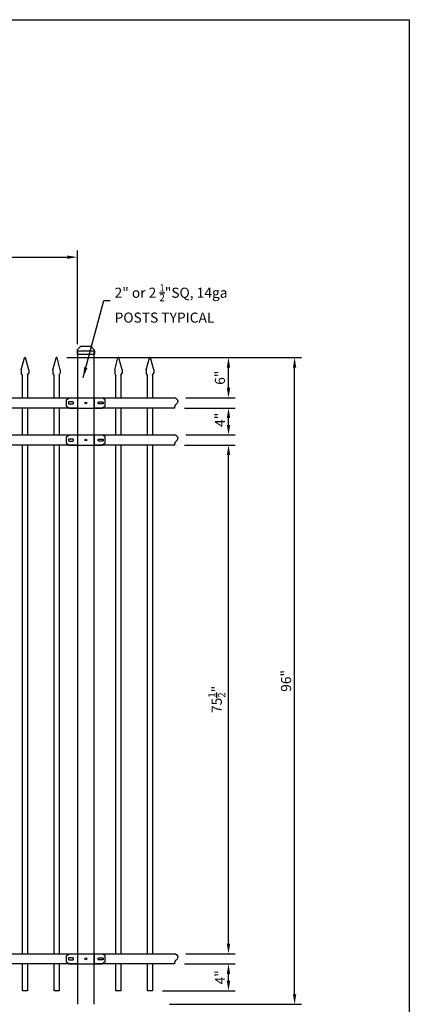
# Model space of a CAD drawing. Extents: x -1322 to -1151, y -81 to 174.
# Drawn here: x -1209 to -1151, y 28 to 174 of the extents above; entities that cross this region are included whole.
import ezdxf

# ---------------------------------------------------------------- set-up
doc = ezdxf.new("R2010")
doc.units = 0
doc.header["$LTSCALE"] = 10
doc.header["$MEASUREMENT"] = 0
doc.header["$PDMODE"] = 3
doc.layers.get('0').update_dxf_attribs({"linetype": 'CONTINUOUS'})
doc.layers.get('Defpoints').update_dxf_attribs({"linetype": 'CONTINUOUS'})
doc.layers.add('2812-LOGO$0$CADdetails-7-VERYFINE', color=7, linetype='CONTINUOUS')
doc.styles.get("Standard").update_dxf_attribs({"font": 'calibri.ttf'})
doc.dimstyles.new('CADdetails-DIM', dxfattribs={"dimtxt": 1.5, "dimasz": 1.5, "dimexe": 1, "dimexo": 1.5, "dimgap": 0.5, "dimtad": 1, "dimdec": 8, "dimzin": 0, "dimdsep": 46, "dimlunit": 4, "dimtxsty": 'Standard', "dimcen": 1, "dimclrd": 256, "dimclre": 256, "dimclrt": 256, "dimadec": 0, "dimazin": 0, "dimtfac": 1, "dimtdec": 8, "dimtofl": 0, "dimtmove": 0, "dimatfit": 3, "dimfxl": 0, "dimfrac": 2, "dimtolj": 1, "dimtzin": 0, "dimarcsym": 0})

# ---------------------------------------------------------------- blocks, each defined once
blk = doc.blocks.new('0120500')
for p, q in [((54417, -40718), (54427, -40710.5)), ((54417, -40741), (54417, -40718)), ((54427, -40710.5), (54553.5, -40710.5)), ((54458.5, -40710.5), (54458.5, -40748.5)), ((54522, -40710.5), (54522, -40748.5)), ((54563.5, -40718), (54553.5, -40710.5)), ((54563.5, -40741), (54563.5, -40718)), ((54417, -40741), (54427, -40748.5)), ((54427, -40748.5), (54553.5, -40748.5)), ((54563.5, -40741), (54553.5, -40748.5))]:
    blk.add_line(p, q)
for points in [[(54424.5, -40727.7), (54424.5, -40731.2, 0.414214), (54426.5, -40733.2), (54441.5, -40733.2, 0.414214), (54443.5, -40731.2), (54443.5, -40727.7, 0.414214), (54441.5, -40725.7), (54426.5, -40725.7, 0.414214)], [(54556, -40727.7), (54556, -40731.2, -0.414214), (54554, -40733.2), (54539, -40733.2, -0.414214), (54537, -40731.2), (54537, -40727.7, -0.414214), (54539, -40725.7), (54554, -40725.7, -0.414214)]]:
    blk.add_lwpolyline(points, format="xyb", close=True)
blk.add_circle((54490.2, -40729.5), 3.3)
blk = doc.blocks.new('*D88')
at = {"lineweight": -2, "transparency": 16777216}
for p, q in [((-1184.47, 34.21), (-1176.95, 34.21)), ((-1177.95, 31.71), (-1177.95, 32.71)), ((-1187.73, 30.21), (-1176.95, 30.21))]:
    blk.add_line(p, q, dxfattribs=at)
at = {"lineweight": 30, "transparency": 16777216}
for points in [[(-1178.2, 32.71), (-1177.7, 32.71), (-1177.95, 34.21)], [(-1178.2, 31.71), (-1177.7, 31.71), (-1177.95, 30.21)]]:
    blk.add_solid(points, dxfattribs=at)
at = {"layer": 'Defpoints', "color": 0, "lineweight": 30, "transparency": 16777216}
for p in [(-1185.97, 34.21), (-1177.95, 34.21), (-1189.23, 30.21)]:
    blk.add_point(p, dxfattribs=at)
at = {"transparency": 16777216, "insert": (-1179.2, 32.21), "char_height": 2, "attachment_point": 5, "rotation": 90}
blk.add_mtext('\\A1;{\\H0.75x;4\\H1x;"}', dxfattribs=at)
blk = doc.blocks.new('*D89')
at = {"lineweight": -2, "transparency": 16777216}
for p, q in [((-1184.47, 111.22), (-1176.95, 111.22)), ((-1177.95, 37.2), (-1177.95, 109.72)), ((-1184.29, 35.7), (-1176.95, 35.7))]:
    blk.add_line(p, q, dxfattribs=at)
at = {"lineweight": 30, "transparency": 16777216}
for points in [[(-1178.2, 109.72), (-1177.7, 109.72), (-1177.95, 111.22)], [(-1178.2, 37.2), (-1177.7, 37.2), (-1177.95, 35.7)]]:
    blk.add_solid(points, dxfattribs=at)
at = {"layer": 'Defpoints', "color": 0, "lineweight": 30, "transparency": 16777216}
for p in [(-1185.97, 111.22), (-1177.95, 111.22), (-1185.79, 35.7)]:
    blk.add_point(p, dxfattribs=at)
at = {"transparency": 16777216, "insert": (-1179.69, 73.46), "char_height": 2, "attachment_point": 5, "rotation": 90}
blk.add_mtext('\\A1;{\\H0.75x;75\\H0.7x;\\S1/2;\\H1.4286x;"}', dxfattribs=at)
blk = doc.blocks.new('*D90')
at = {"lineweight": -2, "transparency": 16777216}
for p, q in [((-1184.47, 116.71), (-1176.95, 116.71)), ((-1177.95, 114.21), (-1177.95, 115.21)), ((-1184.29, 112.71), (-1176.95, 112.71))]:
    blk.add_line(p, q, dxfattribs=at)
at = {"lineweight": 30, "transparency": 16777216}
for points in [[(-1178.2, 115.21), (-1177.7, 115.21), (-1177.95, 116.71)], [(-1178.2, 114.21), (-1177.7, 114.21), (-1177.95, 112.71)]]:
    blk.add_solid(points, dxfattribs=at)
at = {"layer": 'Defpoints', "color": 0, "lineweight": 30, "transparency": 16777216}
for p in [(-1185.97, 116.71), (-1177.95, 116.71), (-1185.79, 112.71)]:
    blk.add_point(p, dxfattribs=at)
at = {"transparency": 16777216, "insert": (-1179.2, 114.96), "char_height": 2, "attachment_point": 5, "rotation": 90}
blk.add_mtext('\\A1;{\\H0.75x;4\\H1x;"}', dxfattribs=at)
blk = doc.blocks.new('*D91')
at = {"lineweight": -2, "transparency": 16777216}
for p, q in [((-1188.1, 124.21), (-1176.95, 124.21)), ((-1177.95, 119.71), (-1177.95, 122.71)), ((-1184.29, 118.21), (-1176.95, 118.21))]:
    blk.add_line(p, q, dxfattribs=at)
at = {"lineweight": 30, "transparency": 16777216}
for points in [[(-1178.2, 122.71), (-1177.7, 122.71), (-1177.95, 124.21)], [(-1178.2, 119.71), (-1177.7, 119.71), (-1177.95, 118.21)]]:
    blk.add_solid(points, dxfattribs=at)
at = {"layer": 'Defpoints', "color": 0, "lineweight": 30, "transparency": 16777216}
for p in [(-1189.6, 124.21), (-1177.95, 124.21), (-1185.79, 118.21)]:
    blk.add_point(p, dxfattribs=at)
at = {"transparency": 16777216, "insert": (-1179.22, 121.21), "char_height": 2, "attachment_point": 5, "rotation": 90}
blk.add_mtext('\\A1;{\\H0.75x;6"}', dxfattribs=at)
blk = doc.blocks.new('*D98')
at = {"lineweight": -2, "transparency": 16777216}
for p, q in [((-1290.88, 126.21), (-1290.88, 140.1)), ((-1289.38, 139.1), (-1201.87, 139.1)), ((-1200.37, 126.21), (-1200.37, 140.1))]:
    blk.add_line(p, q, dxfattribs=at)
at = {"lineweight": 30, "transparency": 16777216}
for points in [[(-1289.38, 139.35), (-1289.38, 138.85), (-1290.88, 139.1)], [(-1201.87, 139.35), (-1201.87, 138.85), (-1200.37, 139.1)]]:
    blk.add_solid(points, dxfattribs=at)
at = {"layer": 'Defpoints', "color": 0, "lineweight": 30, "transparency": 16777216}
for p in [(-1200.37, 139.1), (-1290.88, 124.71), (-1200.37, 124.71)]:
    blk.add_point(p, dxfattribs=at)
at = {"transparency": 16777216, "insert": (-1245.63, 141.5), "char_height": 1.5, "attachment_point": 5}
blk.add_mtext('\\A1;{\\H1.3333x;91\\H0.7x;\\S1/4;\\H1.4286x;"(±\\H0.7x;\\S1/2;\\H1.4286x;")  FACE TO FACE }', dxfattribs=at)
blk = doc.blocks.new('立柱装饰盖')
at = {"color": 0, "lineweight": 30}
for p, q in [((-23.2, 15), (-23, 15.7)), ((-23.2, -15), (-22.9, -15.7))]:
    blk.add_line(p, q, dxfattribs=at)
for p, q in [((-23.2, 14.5), (-23.2, -14.5)), ((-23, 15.7), (-12.5, 25.5)), ((-22.9, -15.7), (-12.5, -25.5))]:
    blk.add_line(p, q)
at = {"linetype": 'Continuous'}
for p, q in [((-10, -26), (-10, 26)), ((-10, 26), (0, 26)), ((0, -26), (0, 26)), ((-10, -26), (0, -26))]:
    blk.add_line(p, q, dxfattribs=at)
for centre, start, end in [((-10, 19.5), 90, 112.6174), ((-10, -19.5), 247.439, 270.0564)]:
    blk.add_arc(centre, 6.5, start, end, dxfattribs=at)
for points in [[(-23.2, 14.5), (-23.2, 14.6), (-23.2, 15)], [(-23.2, -15), (-23.2, -14.6), (-23.2, -14.5)]]:
    blk.add_spline(points, degree=3, dxfattribs=at)
blk = doc.blocks.new('*D99')
at = {"lineweight": -2, "transparency": 16777216}
for p, q in [((-1201.96, 124.21), (-1167.14, 124.21)), ((-1168.14, 29.71), (-1168.14, 122.71)), ((-1186.71, 28.21), (-1167.14, 28.21))]:
    blk.add_line(p, q, dxfattribs=at)
at = {"lineweight": 30, "transparency": 16777216}
for points in [[(-1168.39, 122.71), (-1167.89, 122.71), (-1168.14, 124.21)], [(-1168.39, 29.71), (-1167.89, 29.71), (-1168.14, 28.21)]]:
    blk.add_solid(points, dxfattribs=at)
at = {"layer": 'Defpoints', "color": 0, "lineweight": 30, "transparency": 16777216}
for p in [(-1203.46, 124.21), (-1168.14, 124.21), (-1188.21, 28.21)]:
    blk.add_point(p, dxfattribs=at)
at = {"transparency": 16777216, "insert": (-1169.41, 76.21), "char_height": 1.5, "attachment_point": 5, "rotation": 90}
blk.add_mtext('\\A1;96"', dxfattribs=at)

msp = doc.modelspace()

# ---------------------------------------------------------------- linework, layer by layer
for p, q in [((-1200.37496905, 125.20861694), (-1200.37496905, 28.20629851)), ((-1200.37496905, 125.20861694), (-1197.87502343, 125.20861694)), ((-1197.87502343, 28.20629851), (-1197.87502343, 125.20861694)), ((-1208.69168579, 122.39780104), (-1208.21887295, 124.1611627)), ((-1207.59354411, 122.39780104), (-1208.06635696, 124.1611627)), ((-1204.00653182, 122.39780104), (-1203.53371897, 124.1611627)), ((-1202.90839014, 122.39780104), (-1203.38120298, 124.1611627)), ((-1194.83506305, 122.39780104), (-1194.3622502, 124.1611627)), ((-1193.73692137, 122.39780104), (-1194.20973421, 124.1611627)), ((-1190.14990907, 122.39780104), (-1189.67709622, 124.1611627)), ((-1189.05176739, 122.39780104), (-1189.52458023, 124.1611627)), ((-1208.69168579, 122.39780104), (-1208.69422397, 121.89746359)), ((-1208.51663985, 121.58987887), (-1208.69422397, 121.89746359)), ((-1207.76859006, 121.58987887), (-1207.59100594, 121.89746359)), ((-1207.59354411, 122.39780104), (-1207.59100594, 121.89746359)), ((-1204.00653182, 122.39780104), (-1204.00906999, 121.89746359)), ((-1203.83148587, 121.58987887), (-1204.00906999, 121.89746359)), ((-1203.08343608, 121.58987887), (-1202.90585196, 121.89746359)), ((-1202.90839014, 122.39780104), (-1202.90585196, 121.89746359)), ((-1194.83506305, 122.39780104), (-1194.83760122, 121.89746359)), ((-1194.6600171, 121.58987887), (-1194.83760122, 121.89746359)), ((-1193.91196731, 121.58987887), (-1193.73438319, 121.89746359)), ((-1193.73692137, 122.39780104), (-1193.73438319, 121.89746359)), ((-1190.14990907, 122.39780104), (-1190.15244725, 121.89746359)), ((-1189.97486313, 121.58987887), (-1190.15244725, 121.89746359)), ((-1189.22681333, 121.58987887), (-1189.04922921, 121.89746359)), ((-1189.05176739, 122.39780104), (-1189.04922921, 121.89746359)), ((-1197.87502343, 116.71181345), (-1197.87502343, 118.20791304)), ((-1197.87072557, 118.20791304), (-1185.79168993, 118.20791304)), ((-1185.96882114, 116.71181345), (-1197.87072557, 116.71181345)), ((-1197.87072557, 112.7117156), (-1185.79168993, 112.7117156)), ((-1197.87072557, 111.21561601), (-1197.87072557, 112.7117156)), ((-1185.96882114, 111.21561601), (-1197.87072557, 111.21561601)), ((-1197.87267869, 35.70254488), (-1185.79364306, 35.70254488)), ((-1197.87267869, 34.20644529), (-1197.87267869, 35.70254488)), ((-1185.97077426, 34.20644529), (-1197.87267869, 34.20644529))]:
    msp.add_line(p, q)
for points in [[(-1208.51663985, 118.20791304), (-1208.51663985, 121.58987887)], [(-1207.76859006, 121.58987887), (-1207.76859006, 118.20791304)], [(-1203.83148587, 118.20791304), (-1203.83148587, 121.58987887)], [(-1203.08343608, 121.58987887), (-1203.08343608, 118.20791304)], [(-1194.6600171, 118.20791304), (-1194.6600171, 121.58987887)], [(-1193.91196731, 121.58987887), (-1193.91196731, 118.20791304)], [(-1189.97486313, 118.20791304), (-1189.97486313, 121.58987887)], [(-1189.22681333, 121.58987887), (-1189.22681333, 118.20791304)], [(-1208.51663985, 112.7117156), (-1208.51663985, 116.71181345)], [(-1207.76859006, 116.71181345), (-1207.76859006, 112.7117156)], [(-1203.83148587, 112.7117156), (-1203.83148587, 116.71181345)], [(-1203.08343608, 116.71181345), (-1203.08343608, 112.7117156)], [(-1194.6600171, 112.7117156), (-1194.6600171, 116.71181345)], [(-1193.91196731, 116.71181345), (-1193.91196731, 112.7117156)], [(-1189.97486313, 112.7117156), (-1189.97486313, 116.71181345)], [(-1189.22681333, 116.71181345), (-1189.22681333, 112.7117156)], [(-1208.51663985, 35.70254488), (-1208.51663985, 111.21561601)], [(-1207.76859006, 111.21561601), (-1207.76859006, 35.70254488)], [(-1203.83148587, 35.70254488), (-1203.83148587, 111.21561601)], [(-1203.08343608, 111.21561601), (-1203.08343608, 35.70254488)], [(-1194.6600171, 35.70254488), (-1194.6600171, 111.21561601)], [(-1193.91196731, 111.21561601), (-1193.91196731, 35.70254488)], [(-1189.97486313, 35.70254488), (-1189.97486313, 111.21561601)], [(-1189.22681333, 111.21561601), (-1189.22681333, 35.70254488)], [(-1207.76859006, 34.20644529), (-1207.76859006, 30.20634744), (-1208.51663985, 30.20634744), (-1208.51663985, 34.20644529)], [(-1203.08343608, 34.20644529), (-1203.08343608, 30.20634744), (-1203.83148587, 30.20634744), (-1203.83148587, 34.20644529)], [(-1193.91392043, 34.20644529), (-1193.91392043, 30.20634744), (-1194.66197023, 30.20634744), (-1194.66197023, 34.20644529)], [(-1189.22876646, 34.20644529), (-1189.22876646, 30.20634744), (-1189.97681625, 30.20634744), (-1189.97681625, 34.20644529)]]:
    msp.add_lwpolyline(points)
for points in [[(-1290.87690684, 118.20791304), (-1200.37078672, 118.20791304), (-1200.37078672, 116.71181345), (-1290.87690684, 116.71181345)], [(-1290.87690684, 112.7117156), (-1200.37078672, 112.7117156), (-1200.37078672, 111.21561601), (-1290.87690684, 111.21561601)], [(-1290.87690684, 35.70254488), (-1200.37273985, 35.70254488), (-1200.37273985, 34.20644529), (-1290.87690684, 34.20644529)]]:
    msp.add_lwpolyline(points, close=True)
for centre in [(-1208.14261495, 124.12261085), (-1203.45746098, 124.12261085), (-1194.28599221, 124.12261085), (-1189.60083823, 124.12261085)]:
    msp.add_arc(centre, 0.08544897, 26.8186522826, 153.1813477174)
for points in [[(-1185.79168993, 118.20791304), (-1185.52460274, 118.0113157), (-1185.35607382, 117.39228266), (-1185.98368538, 117.17535707), (-1185.93762022, 116.81039716), (-1185.96882114, 116.71181345)], [(-1185.79168993, 112.7117156), (-1185.52460274, 112.51511826), (-1185.35607382, 111.89608522), (-1185.98368538, 111.67915963), (-1185.93762022, 111.31419972), (-1185.96882114, 111.21561601)], [(-1185.79364306, 35.70254488), (-1185.52655586, 35.50594753), (-1185.35802695, 34.8869145), (-1185.98563851, 34.6699889), (-1185.93957334, 34.30502899), (-1185.97077426, 34.20644529)]]:
    msp.add_open_spline(points, degree=3, knots=[0, 0, 0, 0, 12.8951495978, 32.9346612417, 40.3511242465, 40.3511242465, 40.3511242465, 40.3511242465])
at = {"layer": '2812-LOGO$0$CADdetails-7-VERYFINE'}
msp.add_lwpolyline([(-1321.98068008, -80.50406552), (-1321.98068008, 174.35001081), (-1151.12193483, 174.35001081), (-1151.12193483, -80.50406552)], close=True, dxfattribs=at)

# ---------------------------------------------------------------- block references
at = {"xscale": 0.04948948069596504, "yscale": 0.04948948069596504, "zscale": 0.04948948069596504, "rotation": 270}
msp.add_blockref('立柱装饰盖', (-1199.12499624, 124.71372214), dxfattribs=at)
at = {"xscale": 0.03937104183497044, "yscale": 0.03937104183497044, "zscale": 0.03937104183497044}
for p in [(-3344.46038884, 1721.02112576), (-3344.46038884, 1715.52492832), (-3344.46038884, 1638.5157576)]:
    msp.add_blockref('0120500', p, dxfattribs=at)

# ---------------------------------------------------------------- texts
at = {"insert": (-1194.85202639, 135.08470699), "char_height": 1.5, "attachment_point": 1}
msp.add_mtext_dynamic_manual_height_columns('\\A1;2" or 2 {\\H0.7x;\\S1/2;\\H1.4286x;"SQ, 14ga\\PPOSTS TYPICAL}', width=622.2912589801, gutter_width=12.5, heights=[0], dxfattribs=at)

# ---------------------------------------------------------------- dimensions: what is measured, and where the dimension line sits
dim = msp.add_linear_dim(base=(-1200.37496905, 139.09747409), p1=(-1290.87690684, 124.71385239), p2=(-1200.37496905, 124.70981589), text='{\\H1.3333x;91\\H0.7x;\\S1/4;\\H1.4286x;"(±\\H0.7x;\\S1/2;\\H1.4286x;")  FACE TO FACE }', dimstyle='CADdetails-DIM')
dim.commit()
dim.dimension.update_dxf_attribs({"geometry": '*D98', "text_midpoint": (-1245.62593794, 139.09747409), "dimtype": 160})
dim = msp.add_linear_dim(base=(-1168.13814206, 124.20805982), p1=(-1188.2100441, 28.20629851), p2=(-1203.45746098, 124.20805982), angle=90, text='96"', dimstyle='CADdetails-DIM')
dim.commit()
dim.dimension.update_dxf_attribs({"geometry": '*D99', "text_midpoint": (-1169.4066036, 76.20717917)})
for base, p1, p2, text, picture, middle in [((-1177.9486487032, 124.2080598202), (-1185.7916899311, 118.2079130445), (-1189.6008382286, 124.2080598202), '{\\H0.75x;<>}', '*D91', (-1177.9486487032, 121.2079864324)), ((-1177.9486487, 116.71181345), (-1185.79168993, 112.7117156), (-1185.96882114, 116.71181345), '{\\H0.75x;4\\H1x;"}', '*D90', (-1177.9486487, 114.95643321)), ((-1177.95060183, 34.20644529), (-1189.22876646, 30.20634744), (-1185.97077426, 34.20644529), '{\\H0.75x;4\\H1x;"}', '*D88', (-1177.95060183, 32.20639636))]:
    dim = msp.add_linear_dim(base=base, p1=p1, p2=p2, angle=90, text=text, dimstyle='CADdetails-DIM', override={"dimtxt": 2})
    dim.commit()
    dim.dimension.update_dxf_attribs({"geometry": picture, "text_midpoint": middle, "dimtype": 160})
dim = msp.add_linear_dim(base=(-1177.9486487, 111.21561601), p1=(-1185.79168993, 35.70254488), p2=(-1185.96882114, 111.21561601), angle=90, text='{\\H0.75x;75\\H0.7x;\\S1/2;\\H1.4286x;"}', dimstyle='CADdetails-DIM', override={"dimtxt": 2})
dim.commit()
dim.dimension.update_dxf_attribs({"geometry": '*D89', "text_midpoint": (-1179.69107178, 73.45908045)})

# ---------------------------------------------------------------- leaders
msp.add_leader([(-1199.51353312, 121.25850723), (-1196.45134243, 132.67878391), (-1195.5285241, 132.67878391)], dimstyle='CADdetails-DIM', override={"dimgap": 1, "dimtad": 0})

doc.saveas('drawing.dxf')
